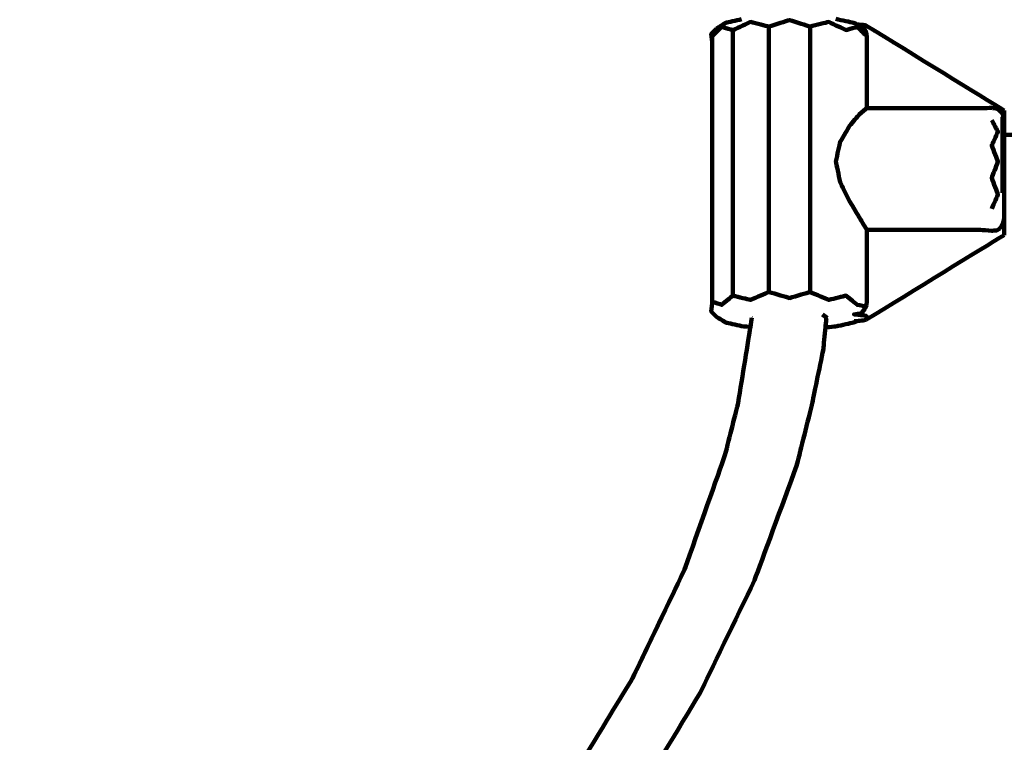
# Model space of a CAD drawing. Units: millimetres. Extents: x -4396 to 4394, y -5222 to 5230.
# Drawn here: x -584 to -350, y 465 to 637 of the extents above; entities that cross this region are included whole.
import ezdxf
from ezdxf.lldxf.tags import DXFTag

# ---------------------------------------------------------------- set-up
doc = ezdxf.new("R2010")
doc.units = ezdxf.units.MM
doc.header["$MEASUREMENT"] = 0
doc.layers.add('layer 1', color=7, linetype='Continuous')
doc.layers.add('Make2D$Visible$Curves', color=7, linetype='Continuous')
tags = doc.linetypes.add('New Line1', pattern=[6, 3.9, -2.1]).pattern_tags.tags
tags[6:7] = [DXFTag(74, 4), DXFTag(75, 0), DXFTag(340, '0'), DXFTag(46, 1.0), DXFTag(50, 0.0), DXFTag(44, 0.0), DXFTag(45, 0.0)]
tags[4:5] = [DXFTag(74, 4), DXFTag(75, 0), DXFTag(340, '0'), DXFTag(46, 1.0), DXFTag(50, 0.0), DXFTag(44, 0.0), DXFTag(45, 0.0)]

msp = doc.modelspace()

# ---------------------------------------------------------------- linework, layer by layer
at = {"layer": 'layer 1', "color": 250, "linetype": 'New Line1', "lineweight": 100}
msp.add_open_spline([(-2896.1765, 800.7499), (-2896.1765, 800.7499), (-1997.3231, 800.7499), (-1997.3231, 800.7499), (-1997.3231, 800.7499), (-1956.37, 914.2427), (-1902.1161, 1021.3778), (-1836.453, 1120.2811), (-1836.453, 1120.2811), (-2080.8847, 1387.1466), (-2230.0797, 1742.6825), (-2230.0797, 2133.0947), (-2230.0797, 2133.0947), (-2230.0797, 2684.6763), (-2230.0797, 3141.5141), (-2230.0797, 3693.0957), (-2230.0797, 3693.0957), (-2230.0797, 4521.5229), (-1558.5068, 5193.0957), (-730.0797, 5193.0957), (-730.0797, 5193.0957), (376.1832, 5193.0957), (1306.4874, 5229.6487), (2433.4331, 5229.6487), (2433.4331, 5229.6487), (3256.7567, 5229.6487), (3925.0358, 4566.2968), (3933.2399, 3744.9132), (3933.2399, 3744.9132), (4217.2134, 3471.9795), (4393.9849, 3088.3261), (4393.9849, 2663.3523), (4393.9849, 2663.3523), (4393.9849, 2493.2041), (4393.9849, 2325.791), (4393.9849, 2155.6428), (4393.9849, 2155.6428), (4393.9849, 1327.2156), (3722.412, 655.6428), (2893.9849, 655.6428), (2893.9849, 655.6428), (2789.2142, 655.6428), (2686.9663, 666.422), (2588.2544, 686.8638), (2588.2544, 686.8638), (2622.5618, 560.9369), (2640.9799, 428.4586), (2640.9799, 291.6598), (2640.9799, 291.6598), (2640.9799, 243.3262), (2638.602, 195.5531), (2634.1321, 148.3896), (2634.1321, 148.3896), (2928.7345, -125.5022), (3113.1079, -516.3596), (3113.1079, -950.3403), (3113.1079, -950.3403), (3113.1079, -1216.5669), (3113.1079, -1472.2133), (3113.1079, -1738.4399), (3113.1079, -1738.4399), (3113.1079, -1769.3858), (2983.8948, -3171.1082), (2962.9076, -3275.5436), (2962.9076, -3275.5436), (2865.8062, -3758.7322), (2536.4802, -4157.8888), (2096.3579, -4351.7532), (2096.3579, -4351.7532), (1858.2578, -4865.3652), (1338.1958, -5221.6487), (734.8392, -5221.6487), (734.8392, -5221.6487), (390.5034, -5221.6487), (69.1789, -5221.6487), (-275.1608, -5221.6487), (-275.1608, -5221.6487), (-1103.5879, -5221.6487), (-1775.1608, -4550.0759), (-1775.1608, -3721.6487), (-1775.1608, -3721.6487), (-1775.1608, -3721.6487), (-1775.1608, -3349.5973), (-1775.1608, -3349.5973), (-1775.1608, -3349.5973), (-1890.6761, -3251.3692), (-1991.1084, -3135.9436), (-2072.5122, -3007.2834), (-2072.5122, -3007.2834), (-2072.5122, -3007.2834), (-2891.9871, -3007.2834), (-2891.9871, -3007.2834), (-2891.9871, -3007.2834), (-3720.4142, -3007.2834), (-4391.9871, -2335.7106), (-4391.9871, -1507.2834), (-4391.9871, -1507.2834), (-4391.9871, -1231.5099), (-4396.1765, -970.0516), (-4396.1765, -699.2501), (-4396.1765, -699.2501), (-4396.1765, 129.1771), (-3724.6036, 800.7499), (-2896.1765, 800.7499)], degree=3, knots=[0, 0, 0, 0, 0.03703704, 0.03703704, 0.03703704, 0.03703704, 0.07407407, 0.07407407, 0.07407407, 0.07407407, 0.11111111, 0.11111111, 0.11111111, 0.11111111, 0.14814815, 0.14814815, 0.14814815, 0.14814815, 0.18518519, 0.18518519, 0.18518519, 0.18518519, 0.22222222, 0.22222222, 0.22222222, 0.22222222, 0.25925926, 0.25925926, 0.25925926, 0.25925926, 0.2962963, 0.2962963, 0.2962963, 0.2962963, 0.33333333, 0.33333333, 0.33333333, 0.33333333, 0.37037037, 0.37037037, 0.37037037, 0.37037037, 0.40740741, 0.40740741, 0.40740741, 0.40740741, 0.44444444, 0.44444444, 0.44444444, 0.44444444, 0.48148148, 0.48148148, 0.48148148, 0.48148148, 0.51851852, 0.51851852, 0.51851852, 0.51851852, 0.55555556, 0.55555556, 0.55555556, 0.55555556, 0.59259259, 0.59259259, 0.59259259, 0.59259259, 0.62962963, 0.62962963, 0.62962963, 0.62962963, 0.66666667, 0.66666667, 0.66666667, 0.66666667, 0.7037037, 0.7037037, 0.7037037, 0.7037037, 0.74074074, 0.74074074, 0.74074074, 0.74074074, 0.77777778, 0.77777778, 0.77777778, 0.77777778, 0.81481481, 0.81481481, 0.81481481, 0.81481481, 0.85185185, 0.85185185, 0.85185185, 0.85185185, 0.88888889, 0.88888889, 0.88888889, 0.88888889, 0.92592593, 0.92592593, 0.92592593, 0.92592593, 1, 1, 1, 1], dxfattribs=at)
at = {"layer": 'Make2D$Visible$Curves', "color": 250, "lineweight": 100}
for points, knots in [([(-412.7021, 636.8377), (-413.9486, 636.5633), (-415.8184, 636.1518), (-416.4417, 636.0146), (-416.4417, 636.0146), (-417.2232, 635.5081), (-418.3956, 634.7484), (-418.7864, 634.4952), (-418.7864, 634.4952), (-419.1523, 634.1347), (-419.7013, 633.5939), (-419.8843, 633.4137), (-419.8843, 633.4137), (-419.8029, 632.6369), (-419.6808, 631.4717), (-419.6401, 631.0833)], [0, 0, 0, 0, 0.2, 0.2, 0.2, 0.2, 0.4, 0.4, 0.4, 0.4, 0.6, 0.6, 0.6, 0.6, 1, 1, 1, 1]), ([(-419.8843, 633.4137), (-419.8029, 633.2057), (-419.6808, 632.8937), (-419.6401, 632.7897), (-419.6401, 632.7897), (-418.891, 633.5359), (-417.7674, 634.6554), (-417.3928, 635.0285), (-417.3928, 635.0285), (-416.5055, 634.7749), (-415.1744, 634.3946), (-414.7307, 634.2678), (-414.7307, 634.2678), (-413.349, 634.9154), (-411.2763, 635.8868), (-410.5854, 636.2106), (-410.5854, 636.2106), (-409.1322, 635.8479), (-406.9522, 635.3038), (-406.2256, 635.1224), (-406.2256, 635.1224), (-404.5792, 635.6294), (-402.1096, 636.3898), (-401.2864, 636.6432), (-401.2864, 636.6432), (-399.6572, 636.1371), (-397.2135, 635.3779), (-396.3989, 635.1248), (-396.3989, 635.1248), (-394.9284, 635.4867), (-392.7226, 636.0296), (-391.9873, 636.2106), (-391.9873, 636.2106), (-390.6182, 635.5652), (-388.5645, 634.5971), (-387.8799, 634.2744), (-387.8799, 634.2744), (-386.9799, 634.5258), (-385.6299, 634.9028), (-385.1799, 635.0285), (-385.1799, 635.0285), (-384.4355, 634.2852), (-383.3188, 633.1703), (-382.9465, 632.7986), (-382.9465, 632.7986), (-383.001, 633.1614), (-383.0826, 633.7056), (-383.1099, 633.887), (-383.1099, 633.887), (-383.2975, 634.1778), (-383.579, 634.6141), (-383.6729, 634.7595), (-383.6729, 634.7595), (-383.987, 634.9682), (-384.4582, 635.2813), (-384.6152, 635.3857)], [0, 0, 0, 0, 0.06666667, 0.06666667, 0.06666667, 0.06666667, 0.13333333, 0.13333333, 0.13333333, 0.13333333, 0.2, 0.2, 0.2, 0.2, 0.26666667, 0.26666667, 0.26666667, 0.26666667, 0.33333333, 0.33333333, 0.33333333, 0.33333333, 0.4, 0.4, 0.4, 0.4, 0.46666667, 0.46666667, 0.46666667, 0.46666667, 0.53333333, 0.53333333, 0.53333333, 0.53333333, 0.6, 0.6, 0.6, 0.6, 0.66666667, 0.66666667, 0.66666667, 0.66666667, 0.73333333, 0.73333333, 0.73333333, 0.73333333, 0.8, 0.8, 0.8, 0.8, 0.86666667, 0.86666667, 0.86666667, 0.86666667, 1, 1, 1, 1]), ([(-390.2837, 636.9081), (-388.8994, 636.6103), (-386.823, 636.1635), (-386.1309, 636.0146), (-386.1309, 636.0146), (-385.8234, 635.887), (-385.3622, 635.6957), (-385.2085, 635.6319)], [0, 0, 0, 0, 0.33333333, 0.33333333, 0.33333333, 0.33333333, 1, 1, 1, 1]), ([(-419.6401, 569.762), (-418.891, 569.5235), (-417.7674, 569.1657), (-417.3928, 569.0464), (-417.3928, 569.0464), (-416.5055, 569.7776), (-415.1744, 570.8745), (-414.7307, 571.2402), (-414.7307, 571.2402), (-414.7307, 592.2494), (-414.7307, 623.7632), (-414.7307, 634.2678)], [0, 0, 0, 0, 0.25, 0.25, 0.25, 0.25, 0.5, 0.5, 0.5, 0.5, 1, 1, 1, 1]), ([(-414.7307, 571.2402), (-413.349, 570.9029), (-411.2763, 570.3971), (-410.5854, 570.2285), (-410.5854, 570.2285), (-409.1322, 570.8505), (-406.9522, 571.7837), (-406.2256, 572.0947), (-406.2256, 572.0947), (-406.2256, 593.104), (-406.2256, 624.6178), (-406.2256, 635.1224)], [0, 0, 0, 0, 0.25, 0.25, 0.25, 0.25, 0.5, 0.5, 0.5, 0.5, 1, 1, 1, 1]), ([(-406.2256, 572.0947), (-404.5792, 571.6169), (-402.1096, 570.9001), (-401.2864, 570.6611), (-401.2864, 570.6611), (-399.6572, 571.1398), (-397.2135, 571.8578), (-396.3989, 572.0971), (-396.3989, 572.0971), (-396.3989, 593.1063), (-396.3989, 624.6202), (-396.3989, 635.1248)], [0, 0, 0, 0, 0.25, 0.25, 0.25, 0.25, 0.5, 0.5, 0.5, 0.5, 1, 1, 1, 1]), ([(-385.2085, 635.6319), (-384.7289, 635.5902), (-384.0096, 635.5278), (-383.7698, 635.507), (-383.7698, 635.507), (-383.5675, 635.4639), (-383.2642, 635.3992), (-383.1631, 635.3777)], [0, 0, 0, 0, 0.33333333, 0.33333333, 0.33333333, 0.33333333, 1, 1, 1, 1]), ([(-396.3989, 572.0971), (-394.9284, 571.4742), (-392.7226, 570.5399), (-391.9873, 570.2285), (-391.9873, 570.2285), (-390.6182, 570.5679), (-388.5645, 571.077), (-387.8799, 571.2467), (-387.8799, 571.2467), (-386.9799, 570.5133), (-385.6299, 569.4131), (-385.1799, 569.0464), (-385.1799, 569.0464), (-384.4778, 568.9316), (-383.4246, 568.7594), (-383.0735, 568.702), (-383.0735, 568.702), (-383.0312, 569.0583), (-382.9677, 569.5928), (-382.9465, 569.7709), (-382.9465, 569.7709), (-382.9497, 569.9482), (-382.9545, 570.214), (-382.9561, 570.3026), (-382.9561, 570.3026), (-382.9561, 575.8159), (-382.9561, 584.0858), (-382.9561, 586.8424), (-382.9561, 586.8424), (-383.5554, 587.8563), (-384.4545, 589.3772), (-384.7542, 589.8842), (-384.7542, 589.8842), (-385.5174, 591.1505), (-386.6623, 593.0499), (-387.0439, 593.683), (-387.0439, 593.683), (-387.7881, 595.1909), (-388.9043, 597.4527), (-389.2764, 598.2067), (-389.2764, 598.2067), (-389.6169, 599.8425), (-390.1276, 602.2963), (-390.2979, 603.1142), (-390.2979, 603.1142), (-389.9574, 604.6604), (-389.4466, 606.9797), (-389.2764, 607.7528), (-389.2764, 607.7528), (-388.5322, 609.0118), (-387.416, 610.9003), (-387.0439, 611.5298), (-387.0439, 611.5298), (-386.2807, 612.4242), (-385.1358, 613.7658), (-384.7542, 614.213), (-384.7542, 614.213), (-384.1548, 614.7218), (-383.2557, 615.485), (-382.9561, 615.7394), (-382.9561, 615.7394), (-382.9561, 621.2528), (-382.9561, 629.5229), (-382.9561, 632.2797), (-382.9561, 632.2797), (-382.9529, 632.4527), (-382.9481, 632.7121), (-382.9465, 632.7986)], [0, 0, 0, 0, 0.05555556, 0.05555556, 0.05555556, 0.05555556, 0.11111111, 0.11111111, 0.11111111, 0.11111111, 0.16666667, 0.16666667, 0.16666667, 0.16666667, 0.22222222, 0.22222222, 0.22222222, 0.22222222, 0.27777778, 0.27777778, 0.27777778, 0.27777778, 0.33333333, 0.33333333, 0.33333333, 0.33333333, 0.38888889, 0.38888889, 0.38888889, 0.38888889, 0.44444444, 0.44444444, 0.44444444, 0.44444444, 0.5, 0.5, 0.5, 0.5, 0.55555556, 0.55555556, 0.55555556, 0.55555556, 0.61111111, 0.61111111, 0.61111111, 0.61111111, 0.66666667, 0.66666667, 0.66666667, 0.66666667, 0.72222222, 0.72222222, 0.72222222, 0.72222222, 0.77777778, 0.77777778, 0.77777778, 0.77777778, 0.83333333, 0.83333333, 0.83333333, 0.83333333, 0.88888889, 0.88888889, 0.88888889, 0.88888889, 1, 1, 1, 1]), ([(-382.9561, 615.7394), (-373.959, 615.7394), (-360.4634, 615.7394), (-355.9648, 615.7394), (-355.9648, 615.7394), (-355.072, 615.7599), (-353.7328, 615.7908), (-353.2864, 615.8011), (-353.2864, 615.8011), (-353.0003, 615.7703), (-352.5712, 615.7241), (-352.4282, 615.7087), (-352.4282, 615.7087), (-352.2094, 615.6153), (-351.8811, 615.4752), (-351.7717, 615.4285), (-351.7717, 615.4285), (-351.5129, 615.1968), (-351.1246, 614.8494), (-350.9951, 614.7336), (-350.9951, 614.7336), (-350.781, 614.4098), (-350.4598, 613.9241), (-350.3528, 613.7621), (-350.3528, 613.7621), (-350.4646, 613.7009), (-350.6323, 613.6091), (-350.6882, 613.5785), (-350.6882, 613.5785), (-350.6882, 612.1929), (-350.6882, 610.1145), (-350.6882, 609.4217), (-350.6882, 609.4217), (-350.6882, 607.2324), (-350.6882, 603.9484), (-350.6882, 602.8538), (-350.6882, 602.8538), (-350.6882, 600.4473), (-350.6882, 596.8376), (-350.6882, 595.6344)], [0, 0, 0, 0, 0.09090909, 0.09090909, 0.09090909, 0.09090909, 0.18181818, 0.18181818, 0.18181818, 0.18181818, 0.27272727, 0.27272727, 0.27272727, 0.27272727, 0.36363636, 0.36363636, 0.36363636, 0.36363636, 0.45454545, 0.45454545, 0.45454545, 0.45454545, 0.54545455, 0.54545455, 0.54545455, 0.54545455, 0.63636364, 0.63636364, 0.63636364, 0.63636364, 0.72727273, 0.72727273, 0.72727273, 0.72727273, 0.81818182, 0.81818182, 0.81818182, 0.81818182, 1, 1, 1, 1]), ([(-350.2864, 615.2184), (-350.2864, 615.203), (-350.2864, 615.1798), (-350.2864, 615.1721), (-350.2864, 615.1721), (-350.2864, 615.0016), (-350.2864, 614.7459), (-350.2864, 614.6607), (-350.2864, 614.6607), (-350.2864, 613.966), (-350.2864, 612.9238), (-350.2864, 612.5765)], [0, 0, 0, 0, 0.25, 0.25, 0.25, 0.25, 0.5, 0.5, 0.5, 0.5, 1, 1, 1, 1]), ([(-353.2864, 612.9128), (-352.7864, 611.9845), (-352.0364, 610.592), (-351.7864, 610.1278), (-351.7864, 610.1278), (-352.2864, 609.0407), (-353.0364, 607.41), (-353.2864, 606.8665), (-353.2864, 606.8665), (-352.7864, 605.5924), (-352.0364, 603.6814), (-351.7864, 603.0444), (-351.7864, 603.0444), (-352.2864, 601.7596), (-353.0364, 599.8324), (-353.2864, 599.1899), (-353.2864, 599.1899), (-352.7864, 597.8796), (-352.0364, 595.9142), (-351.7864, 595.259), (-351.7864, 595.259), (-352.2864, 594.1147), (-353.0364, 592.3982), (-353.2864, 591.826)], [0, 0, 0, 0, 0.14285714, 0.14285714, 0.14285714, 0.14285714, 0.28571429, 0.28571429, 0.28571429, 0.28571429, 0.42857143, 0.42857143, 0.42857143, 0.42857143, 0.57142857, 0.57142857, 0.57142857, 0.57142857, 0.71428571, 0.71428571, 0.71428571, 0.71428571, 1, 1, 1, 1]), ([(-350.2864, 612.5765), (-350.2864, 611.7121), (-350.2864, 610.4156), (-350.2864, 609.9834), (-350.2864, 609.9834), (-350.2864, 609.7944), (-350.2864, 609.5108), (-350.2864, 609.4163)], [0, 0, 0, 0, 0.33333333, 0.33333333, 0.33333333, 0.33333333, 1, 1, 1, 1]), ([(-350.2864, 609.4163), (-350.2864, 608.0663), (-350.2864, 606.0414), (-350.2864, 605.3664), (-350.2864, 605.3664), (-350.2864, 603.4788), (-350.2864, 600.6475), (-350.2864, 599.7037), (-350.2864, 599.7037), (-350.2864, 597.8671), (-350.2864, 595.1121), (-350.2864, 594.1938), (-350.2864, 594.1938), (-350.2864, 593.2706), (-350.2864, 591.8858), (-350.2864, 591.4243)], [0, 0, 0, 0, 0.2, 0.2, 0.2, 0.2, 0.4, 0.4, 0.4, 0.4, 0.6, 0.6, 0.6, 0.6, 1, 1, 1, 1]), ([(71.3947, 608.4373), (48.5008, 608.4801), (14.1601, 608.5441), (2.7131, 608.5655), (2.7131, 608.5655), (-10.4535, 608.6006), (-30.2033, 608.6532), (-36.7866, 608.6708), (-36.7866, 608.6708), (-49.9533, 608.71), (-69.7033, 608.7689), (-76.2866, 608.7886), (-76.2866, 608.7886), (-89.4533, 608.8297), (-109.2033, 608.8914), (-115.7866, 608.9119), (-115.7866, 608.9119), (-128.9533, 608.953), (-148.7033, 609.0147), (-155.2866, 609.0353), (-155.2866, 609.0353), (-168.4532, 609.0739), (-188.2031, 609.1318), (-194.7864, 609.1511), (-194.7864, 609.1511), (-207.953, 609.1855), (-227.703, 609.2371), (-234.2864, 609.2543), (-234.2864, 609.2543), (-247.453, 609.2819), (-267.203, 609.3233), (-273.7864, 609.3371), (-273.7864, 609.3371), (-286.953, 609.356), (-306.703, 609.3843), (-313.2864, 609.3937), (-313.2864, 609.3937), (-325.6197, 609.4012), (-344.1197, 609.4125), (-350.2864, 609.4163)], [0, 0, 0, 0, 0.09090909, 0.09090909, 0.09090909, 0.09090909, 0.18181818, 0.18181818, 0.18181818, 0.18181818, 0.27272727, 0.27272727, 0.27272727, 0.27272727, 0.36363636, 0.36363636, 0.36363636, 0.36363636, 0.45454545, 0.45454545, 0.45454545, 0.45454545, 0.54545455, 0.54545455, 0.54545455, 0.54545455, 0.63636364, 0.63636364, 0.63636364, 0.63636364, 0.72727273, 0.72727273, 0.72727273, 0.72727273, 0.81818182, 0.81818182, 0.81818182, 0.81818182, 1, 1, 1, 1]), ([(-350.2864, 590.0009), (-350.3645, 589.5352), (-350.4817, 588.8366), (-350.5208, 588.6037), (-350.5208, 588.6037), (-350.719, 588.2227), (-351.0164, 587.6511), (-351.1155, 587.4606), (-351.1155, 587.4606), (-351.2624, 587.3113), (-351.4827, 587.0874), (-351.5562, 587.0128), (-351.5562, 587.0128), (-351.7339, 586.9132), (-352.0005, 586.764), (-352.0894, 586.7142), (-352.0894, 586.7142), (-352.4884, 586.6879), (-353.0869, 586.6485), (-353.2864, 586.6353), (-353.2864, 586.6353), (-354.1792, 586.7043), (-355.5184, 586.8079), (-355.9648, 586.8424), (-355.9648, 586.8424), (-364.9619, 586.8424), (-378.4575, 586.8424), (-382.9561, 586.8424)], [0, 0, 0, 0, 0.125, 0.125, 0.125, 0.125, 0.25, 0.25, 0.25, 0.25, 0.375, 0.375, 0.375, 0.375, 0.5, 0.5, 0.5, 0.5, 0.625, 0.625, 0.625, 0.625, 0.75, 0.75, 0.75, 0.75, 1, 1, 1, 1]), ([(-350.2864, 591.4243), (-350.2864, 590.9498), (-350.2864, 590.2381), (-350.2864, 590.0009), (-350.2864, 590.0009), (-350.2864, 589.5733), (-350.2864, 588.9319), (-350.2864, 588.7181), (-350.2864, 588.7181), (-350.2864, 588.3392), (-350.2864, 587.7708), (-350.2864, 587.5814), (-350.2864, 587.5814), (-350.2864, 587.3027), (-350.2864, 586.8847), (-350.2864, 586.7454), (-350.2864, 586.7454), (-350.2864, 586.6041), (-350.2864, 586.3921), (-350.2864, 586.3215), (-350.2864, 586.3215), (-350.2864, 586.0899), (-350.2864, 585.7427), (-350.2864, 585.6269)], [0, 0, 0, 0, 0.14285714, 0.14285714, 0.14285714, 0.14285714, 0.28571429, 0.28571429, 0.28571429, 0.28571429, 0.42857143, 0.42857143, 0.42857143, 0.42857143, 0.57142857, 0.57142857, 0.57142857, 0.57142857, 0.71428571, 0.71428571, 0.71428571, 0.71428571, 1, 1, 1, 1]), ([(-412.7021, 564.0076), (-413.9486, 564.282), (-415.8184, 564.6935), (-416.4417, 564.8307), (-416.4417, 564.8307), (-417.2232, 565.3372), (-418.3956, 566.0969), (-418.7864, 566.3502), (-418.7864, 566.3502), (-419.1523, 566.7106), (-419.7013, 567.2513), (-419.8843, 567.4316), (-419.8843, 567.4316), (-419.8029, 568.2084), (-419.6808, 569.3736), (-419.6401, 569.762)], [0, 0, 0, 0, 0.2, 0.2, 0.2, 0.2, 0.4, 0.4, 0.4, 0.4, 0.6, 0.6, 0.6, 0.6, 1, 1, 1, 1]), ([(-382.9561, 565.6071), (-382.9561, 565.8386), (-382.9561, 566.1859), (-382.9561, 566.3017), (-382.9561, 566.3017), (-383.0251, 566.3482), (-383.1286, 566.4179), (-383.1631, 566.4412), (-383.1631, 566.4412), (-383.3653, 566.4842), (-383.6687, 566.5488), (-383.7698, 566.5704), (-383.7698, 566.5704), (-384.5056, 566.6343), (-385.6094, 566.7301), (-385.9773, 566.7621), (-385.9773, 566.7621), (-385.5025, 566.8365), (-384.7904, 566.9481), (-384.553, 566.9853), (-384.553, 566.9853), (-384.3452, 567.1087), (-384.0336, 567.2939), (-383.9297, 567.3557), (-383.9297, 567.3557), (-383.6443, 567.8044), (-383.2162, 568.4776), (-383.0735, 568.702)], [0, 0, 0, 0, 0.125, 0.125, 0.125, 0.125, 0.25, 0.25, 0.25, 0.25, 0.375, 0.375, 0.375, 0.375, 0.5, 0.5, 0.5, 0.5, 0.625, 0.625, 0.625, 0.625, 0.75, 0.75, 0.75, 0.75, 1, 1, 1, 1]), ([(-392.7657, 563.6972), (-392.9319, 561.9675), (-393.1813, 559.3729), (-393.2644, 558.5081), (-393.2644, 558.5081), (-394.1801, 554.0775), (-395.5536, 547.4317), (-396.0115, 545.2164), (-396.0115, 545.2164), (-397.211, 540.4303), (-399.0103, 533.251), (-399.6101, 530.858), (-399.6101, 530.858), (-402.9445, 521.7925), (-407.9461, 508.1944), (-409.6133, 503.6617), (-409.6133, 503.6617), (-413.9163, 494.7484), (-420.3707, 481.3785), (-422.5222, 476.9219), (-422.5222, 476.9219), (-433.0326, 459.5528), (-448.7983, 433.4993), (-454.0535, 424.8148), (-454.0535, 424.8148), (-465.4337, 408.0583), (-482.504, 382.9235), (-488.1941, 374.5453), (-488.1941, 374.5453), (-493.3606, 366.7026), (-501.1104, 354.9386), (-503.6937, 351.0173)], [0, 0, 0, 0, 0.11111111, 0.11111111, 0.11111111, 0.11111111, 0.22222222, 0.22222222, 0.22222222, 0.22222222, 0.33333333, 0.33333333, 0.33333333, 0.33333333, 0.44444444, 0.44444444, 0.44444444, 0.44444444, 0.55555556, 0.55555556, 0.55555556, 0.55555556, 0.66666667, 0.66666667, 0.66666667, 0.66666667, 0.77777778, 0.77777778, 0.77777778, 0.77777778, 1, 1, 1, 1]), ([(-426.2247, 506.24), (-423.0263, 515.2746), (-418.2286, 528.8264), (-416.6294, 533.3437), (-416.6294, 533.3437), (-415.585, 537.493), (-414.0183, 543.7171), (-413.4961, 545.7917), (-413.4961, 545.7917), (-412.531, 551.7877), (-411.0835, 560.7817), (-410.601, 563.7797)], [0, 0, 0, 0, 0.25, 0.25, 0.25, 0.25, 0.5, 0.5, 0.5, 0.5, 1, 1, 1, 1]), ([(-392.7655, 563.697), (-392.6891, 563.7041), (-392.5746, 563.7149), (-392.5364, 563.7184), (-392.5364, 563.7184), (-391.7855, 563.7914), (-390.6591, 563.9007), (-390.2837, 563.9372)], [0, 0, 0, 0, 0.33333333, 0.33333333, 0.33333333, 0.33333333, 1, 1, 1, 1]), ([(-390.2837, 563.9372), (-388.8994, 564.235), (-386.823, 564.6818), (-386.1309, 564.8307), (-386.1309, 564.8307), (-385.8237, 564.9583), (-385.3629, 565.1497), (-385.2093, 565.2135)], [0, 0, 0, 0, 0.33333333, 0.33333333, 0.33333333, 0.33333333, 1, 1, 1, 1]), ([(-383.1631, 565.4677), (-383.3653, 565.4246), (-383.6687, 565.3599), (-383.7698, 565.3384), (-383.7698, 565.3384), (-384.2497, 565.2967), (-384.9696, 565.2342), (-385.2096, 565.2134)], [0, 0, 0, 0, 0.33333333, 0.33333333, 0.33333333, 0.33333333, 1, 1, 1, 1]), ([(-468.6062, 431.0958), (-458.5983, 447.5276), (-443.5865, 472.1753), (-438.5825, 480.3912), (-438.5825, 480.3912), (-434.4612, 489.0132), (-428.2793, 501.9462), (-426.2186, 506.2572)], [0, 0, 0, 0, 0.33333333, 0.33333333, 0.33333333, 0.33333333, 1, 1, 1, 1]), ([(-426.2248, 506.2397), (-426.2248, 506.2397), (-426.2248, 506.2396), (-426.2249, 506.2396), (-426.2249, 506.2396), (-430.3462, 497.6199), (-436.5283, 484.6904), (-438.589, 480.3806)], [0, 0, 0, 0, 0.33333333, 0.33333333, 0.33333333, 0.33333333, 1, 1, 1, 1]), ([(-426.2186, 506.2572), (-426.1413, 506.419), (-426.0252, 506.6617), (-425.9866, 506.7426), (-425.9866, 506.7426), (-426.0659, 506.5751), (-426.185, 506.3238), (-426.2247, 506.24)], [0, 0, 0, 0, 0.33333333, 0.33333333, 0.33333333, 0.33333333, 1, 1, 1, 1])]:
    msp.add_open_spline(points, degree=3, knots=knots, dxfattribs=at)
for points in [[(-385.2085, 635.6319), (-385.0108, 635.5498), (-384.7141, 635.4267), (-384.6152, 635.3857)], [(-383.1631, 635.3777), (-372.2042, 628.6579), (-355.7658, 618.5783), (-350.2864, 615.2184)], [(-419.6401, 631.0829), (-419.6401, 631.6518), (-419.6401, 632.5052), (-419.6401, 632.7897)], [(-419.6401, 569.762), (-419.6401, 590.2023), (-419.6401, 620.8628), (-419.6401, 631.0829)], [(-350.2864, 614.6607), (-350.3085, 614.3612), (-350.3417, 613.9119), (-350.3528, 613.7621)], [(-350.2864, 612.5765), (-350.3085, 612.9717), (-350.3417, 613.5645), (-350.3528, 613.7621)], [(-383.1631, 565.4677), (-372.2042, 572.1874), (-355.7658, 582.267), (-350.2864, 585.6269)], [(-410.601, 563.7797), (-410.4854, 564.4977), (-410.3121, 565.5746), (-410.2543, 565.9336)], [(-410.2864, 565.9544), (-410.2731, 565.963), (-410.2532, 565.9759), (-410.2466, 565.9802)], [(-410.2864, 565.9544), (-410.2756, 565.9474), (-410.2594, 565.9369), (-410.254, 565.9334)], [(-393.4923, 566.7358), (-393.0903, 566.4753), (-392.4874, 566.0846), (-392.2864, 565.9544)], [(-392.2864, 565.9544), (-392.3795, 565.8941), (-392.5192, 565.8036), (-392.5657, 565.7734)], [(-412.7021, 564.0076), (-412.0017, 563.9316), (-410.9511, 563.8177), (-410.6009, 563.7797)], [(-392.5661, 565.7731), (-392.6327, 565.0812), (-392.7324, 564.0432), (-392.7657, 563.6972)], [(-385.2096, 565.2134), (-385.4655, 565.1912), (-385.8493, 565.1578), (-385.9773, 565.1467)]]:
    msp.add_open_spline(points, degree=3, dxfattribs=at)

doc.saveas('drawing.dxf')
